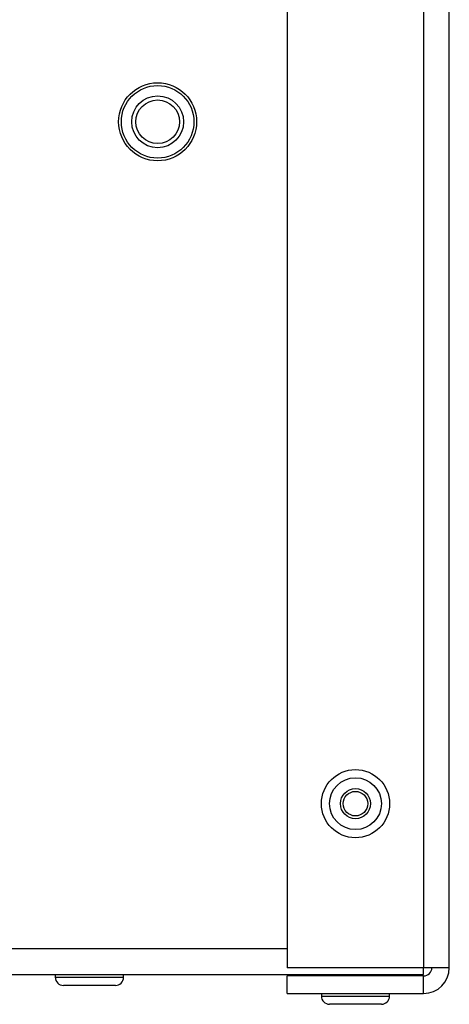
# Model space of a CAD drawing. Extents: x 0.8 to 27.6, y -9.4 to 17.8.
# Drawn here: x 10.3 to 11.9, y -9.4 to -5.8 of the extents above; entities that cross this region are included whole.
import ezdxf

# ---------------------------------------------------------------- set-up
doc = ezdxf.new("R2010")
doc.units = 0
doc.header["$MEASUREMENT"] = 0
doc.layers.add('TFR-TRI', color=7, linetype='Continuous')

msp = doc.modelspace()

# ---------------------------------------------------------------- linework, layer by layer
at = {"layer": 'TFR-TRI', "color": 3, "linetype": 'Continuous'}
for p, q in [((11.280954, -2.132816), (11.280954, -9.262316)), ((11.780954, -2.132816), (11.780954, -9.262316)), ((11.874953, -9.262316), (11.874953, -2.132816)), ((11.280842, -9.193316), (2.831065, -9.193316)), ((11.780954, -9.262316), (11.280954, -9.262316)), ((11.780954, -9.280843), (11.780954, -9.262315)), ((11.847421, -9.262316), (11.780954, -9.262316)), ((11.874953, -9.262316), (11.847421, -9.262316)), ((2.330953, -9.287315), (11.780954, -9.287315)), ((11.780954, -9.292316), (11.280954, -9.292316)), ((11.280954, -9.356315), (11.280954, -9.292316)), ((11.780954, -9.287315), (11.780954, -9.280843)), ((11.780954, -9.356315), (11.780954, -9.292316)), ((11.280954, -9.356315), (11.780954, -9.356315))]:
    msp.add_line(p, q, dxfattribs=at)
at = {"layer": 'TFR-TRI', "color": 113, "linetype": 'Continuous'}
for p, q in [((10.430953, -9.287315), (10.430953, -9.297316)), ((10.430953, -9.297316), (10.454827, -9.297316)), ((10.454827, -9.297316), (10.517327, -9.297316)), ((10.517327, -9.297316), (10.594581, -9.297316)), ((10.594581, -9.297316), (10.657081, -9.297316)), ((10.657081, -9.297316), (10.680953, -9.297316)), ((10.680953, -9.297316), (10.680953, -9.287315)), ((11.468454, -9.287315), (11.468454, -9.292312)), ((11.593454, -9.292312), (11.593454, -9.287315)), ((10.488779, -9.327316), (10.460953, -9.327316)), ((10.555953, -9.327316), (10.488779, -9.327316)), ((10.623129, -9.327316), (10.555953, -9.327316)), ((10.650953, -9.327316), (10.623129, -9.327316)), ((11.405954, -9.356315), (11.405954, -9.366316)), ((11.405954, -9.366316), (11.429826, -9.366316)), ((11.429826, -9.366316), (11.492326, -9.366316)), ((11.492326, -9.366316), (11.56958, -9.366316)), ((11.56958, -9.366316), (11.63208, -9.366316)), ((11.63208, -9.366316), (11.655954, -9.366316)), ((11.655954, -9.366316), (11.655954, -9.356315)), ((11.463778, -9.396316), (11.435953, -9.396316)), ((11.530954, -9.396316), (11.463778, -9.396316)), ((11.598128, -9.396316), (11.530954, -9.396316)), ((11.625954, -9.396316), (11.598128, -9.396316))]:
    msp.add_line(p, q, dxfattribs=at)
at = {"layer": 'TFR-TRI', "color": 3, "linetype": 'Continuous'}
for radius in [0.143, 0.133, 0.095, 0.08]:
    msp.add_circle((10.805953, -6.162315), radius, dxfattribs=at)
at = {"layer": 'TFR-TRI', "color": 113, "linetype": 'Continuous'}
for radius in [0.125, 0.095, 0.055, 0.045]:
    msp.add_circle((11.530954, -8.661065), radius, dxfattribs=at)
at = {"layer": 'TFR-TRI', "color": 3, "linetype": 'Continuous'}
for radius in [0.094, 0.03]:
    msp.add_arc((11.780954, -9.262316), radius, 270, 360, dxfattribs=at)
at = {"layer": 'TFR-TRI', "color": 113, "linetype": 'Continuous'}
for centre, start, end in [((10.460953, -9.297316), 180, 270), ((10.650953, -9.297316), 270, 360), ((11.435953, -9.366316), 180, 270), ((11.625954, -9.366316), 270, 360)]:
    msp.add_arc(centre, 0.03, start, end, dxfattribs=at)

doc.saveas('drawing.dxf')
